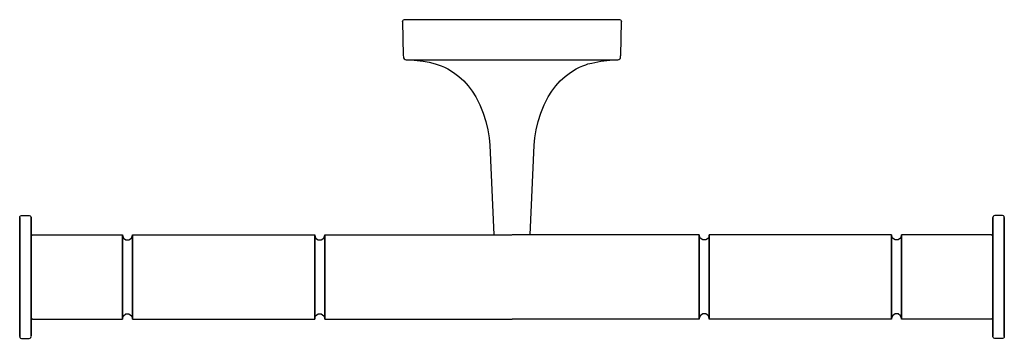
# Model space of a CAD drawing. Extents: x 0 to 256, y 0 to 83.
import ezdxf

# ---------------------------------------------------------------- set-up
doc = ezdxf.new("R2010")
doc.units = 0
doc.header["$MEASUREMENT"] = 0

msp = doc.modelspace()

# ---------------------------------------------------------------- linework, layer by layer
for p, q in [((99.5134, 82.4877), (99.576, 82.7428)), ((99.5134, 82.4877), (99.745, 73.66)), ((99.5134, 82.4877), (99.745, 73.6599)), ((99.576, 82.7428), (99.7595, 82.9309)), ((99.7595, 82.9309), (100.013, 83)), ((100.025, 83), (100.119, 83)), ((100.119, 83), (100.288, 83)), ((100.288, 83), (100.513, 83)), ((100.513, 83), (155.487, 83)), ((155.487, 83), (155.596, 83)), ((155.596, 83), (155.794, 83)), ((155.794, 83), (155.933, 83)), ((155.933, 83), (155.987, 83)), ((155.987, 83), (156.241, 82.9309)), ((156.241, 82.9309), (156.424, 82.7428)), ((156.255, 73.66), (156.487, 82.4877)), ((156.424, 82.7428), (156.487, 82.4877)), ((99.745, 73.66), (99.7549, 73.2794)), ((99.745, 73.6599), (99.7549, 73.2794)), ((99.7549, 73.2794), (99.813, 73.0362)), ((99.813, 73.0362), (99.966, 72.8096)), ((99.966, 72.8096), (100.192, 72.6551)), ((100.192, 72.6551), (100.459, 72.5634)), ((100.459, 72.5634), (101.799, 72.5166)), ((101.799, 72.5166), (155.541, 72.5645)), ((101.799, 72.5166), (101.963, 72.5166)), ((101.799, 72.5166), (103.376, 72.4066)), ((103.376, 72.4066), (104.935, 72.1929)), ((104.935, 72.1929), (106.481, 71.8915)), ((106.481, 71.8915), (108, 71.5182)), ((147.75883, 71.45839), (148.74657, 71.70831)), ((148.74657, 71.70831), (151.065, 72.1929)), ((151.065, 72.1929), (152.624, 72.4066)), ((152.624, 72.4066), (154.201, 72.5166)), ((154.201, 72.5166), (155.541, 72.5645)), ((155.541, 72.5645), (155.807, 72.6335)), ((155.807, 72.6335), (156.033, 72.7883)), ((156.033, 72.7883), (156.186, 73.0145)), ((156.186, 73.0145), (156.245, 73.2805)), ((156.245, 73.2805), (156.253, 73.5742)), ((156.253, 73.5742), (156.255, 73.66)), ((156.253, 73.5742), (156.255, 73.6599)), ((108, 71.5182), (108.812, 71.274)), ((108.812, 71.274), (109.599, 70.9851)), ((109.599, 70.9851), (110.478, 70.6013)), ((110.478, 70.6013), (111.323, 70.1694)), ((111.323, 70.1694), (112.808, 69.2544)), ((112.808, 69.2544), (114.18, 68.2114)), ((141.82, 68.2114), (143.192, 69.2544)), ((143.192, 69.2544), (144.678, 70.1694)), ((144.678, 70.1694), (145.522, 70.6013)), ((145.522, 70.6013), (146.401, 70.9851)), ((146.401, 70.9851), (147.188, 71.274)), ((147.188, 71.274), (147.75883, 71.45839)), ((114.18, 68.2114), (115.438, 67.043)), ((115.438, 67.043), (116.587, 65.755)), ((139.413, 65.755), (140.562, 67.043)), ((140.562, 67.043), (141.82, 68.2114)), ((116.587, 65.755), (117.626, 64.359)), ((117.626, 64.359), (118.558, 62.871)), ((137.442, 62.871), (138.374, 64.359)), ((138.374, 64.359), (139.413, 65.755)), ((118.558, 62.871), (119.635, 60.7805)), ((136.365, 60.7805), (137.442, 62.871)), ((119.635, 60.7805), (120.524, 58.6198)), ((135.476, 58.6198), (136.365, 60.7805)), ((120.524, 58.6198), (121.226, 56.4441)), ((121.226, 56.4441), (121.745, 54.3056)), ((134.255, 54.3056), (134.774, 56.4441)), ((134.774, 56.4441), (135.476, 58.6198)), ((121.745, 54.3056), (122.085, 52.2481)), ((133.915, 52.2481), (134.255, 54.3056)), ((122.085, 52.2481), (122.254, 50.3028)), ((133.746, 50.3028), (133.915, 52.2481)), ((122.254, 50.3027), (123.26501, 26.9204)), ((122.254, 50.3027), (123.26501, 26.9204)), ((132.73499, 26.9204), (133.746, 50.3027)), ((0, 31.4813), (0.067, 31.7309)), ((0, 31.4813), (0, 31.3575)), ((0, 31.3576), (0, 31.4812)), ((0, 31.2813), (0, 31.4558)), ((0, 31.4558), (0, 31.2813)), ((0, 31.0859), (0, 31.3576)), ((0, 31.3575), (0, 31.0859)), ((0, 30.9594), (0, 31.2813)), ((0, 31.2813), (0, 30.9598)), ((0, 31.0859), (0, 30.6692)), ((0, 30.6692), (0, 31.0859)), ((0, 30.9598), (0, 30.4939)), ((0, 30.4939), (0, 30.9594)), ((0.067, 31.7309), (0.25, 31.9138)), ((0.25, 31.9138), (0.50001, 31.9808)), ((0.25, 31.9138), (0.50001, 31.9808)), ((0.50001, 31.9808), (2.50001, 31.9808)), ((0.50001, 31.9808), (2.50001, 31.9808)), ((2.50001, 31.9808), (2.75001, 31.9138)), ((2.75001, 31.9138), (2.93302, 31.7309)), ((2.93302, 31.7309), (3.00001, 31.4813)), ((3.00001, 31.3575), (3.00001, 31.4813)), ((3.00001, 31.4812), (3.00001, 31.3576)), ((3.00001, 31.3576), (3.00001, 31.0859)), ((3.00001, 31.0859), (3.00001, 31.3575)), ((3.00001, 31.0859), (3.00001, 30.6692)), ((3.00001, 30.6692), (3.00001, 31.0859)), ((253.06698, 31.7309), (252.99999, 31.4813)), ((252.99999, 31.3575), (252.99999, 31.4813)), ((252.99999, 31.4812), (252.99999, 31.3576)), ((252.99999, 31.3576), (252.99999, 31.0859)), ((252.99999, 31.0859), (252.99999, 31.3575)), ((252.99999, 31.0859), (252.99999, 30.6692)), ((252.99999, 30.6692), (252.99999, 31.0859)), ((253.24999, 31.9138), (253.06698, 31.7309)), ((253.49999, 31.9808), (253.24999, 31.9138)), ((255.49999, 31.9808), (253.49999, 31.9808)), ((255.49999, 31.9808), (253.49999, 31.9808)), ((255.75, 31.9138), (255.49999, 31.9808)), ((255.75, 31.9138), (255.49999, 31.9808)), ((255.933, 31.7309), (255.75, 31.9138)), ((256, 31.4813), (255.933, 31.7309)), ((256, 31.4813), (256, 31.3575)), ((256, 31.3576), (256, 31.4812)), ((256, 31.2813), (256, 31.4558)), ((256, 31.4558), (256, 31.2813)), ((256, 31.0859), (256, 31.3576)), ((256, 31.3575), (256, 31.0859)), ((256, 30.9594), (256, 31.2813)), ((256, 31.2813), (256, 30.9598)), ((256, 31.0859), (256, 30.6692)), ((256, 30.6692), (256, 31.0859)), ((256, 30.9598), (256, 30.4939)), ((256, 30.4939), (256, 30.9594)), ((0, 30.6692), (0, 30.111)), ((0, 30.1112), (0, 30.6692)), ((0, 29.4166), (0, 30.1112)), ((0, 30.111), (0, 29.417)), ((0, 29.417), (0, 28.5933)), ((0, 28.5933), (0, 29.4166)), ((0, 28.2831), (0, 29.1491)), ((0, 29.1491), (0, 28.2833)), ((0, 28.5933), (0, 27.6486)), ((0, 27.6486), (0, 28.5933)), ((0, 28.2833), (0, 27.299)), ((0, 27.2988), (0, 28.2831)), ((3.00001, 30.6692), (3.00001, 30.1112)), ((3.00001, 30.111), (3.00001, 30.6692)), ((3.00001, 30.1112), (3.00001, 29.4166)), ((3.00001, 29.417), (3.00001, 30.111)), ((3.00001, 28.5933), (3.00001, 29.417)), ((3.00001, 29.4166), (3.00001, 28.5933)), ((3.00001, 28.5933), (3.00001, 27.6486)), ((3.00001, 27.6486), (3.00001, 28.5933)), ((252.99999, 30.6692), (252.99999, 30.1112)), ((252.99999, 30.111), (252.99999, 30.6692)), ((252.99999, 30.1112), (252.99999, 29.4166)), ((252.99999, 29.417), (252.99999, 30.111)), ((252.99999, 28.5933), (252.99999, 29.417)), ((252.99999, 29.4166), (252.99999, 28.5933)), ((252.99999, 28.5933), (252.99999, 27.6486)), ((252.99999, 27.6486), (252.99999, 28.5933)), ((256, 30.6692), (256, 30.111)), ((256, 30.1112), (256, 30.6692)), ((256, 29.4166), (256, 30.1112)), ((256, 30.111), (256, 29.417)), ((256, 29.417), (256, 28.5933)), ((256, 28.5933), (256, 29.4166)), ((256, 28.2831), (256, 29.1491)), ((256, 29.1491), (256, 28.2833)), ((256, 28.5933), (256, 27.6486)), ((256, 27.6486), (256, 28.5933)), ((256, 28.2833), (256, 27.299)), ((256, 27.2988), (256, 28.2831)), ((0, 26.5913), (0, 27.6486)), ((0, 27.6486), (0, 26.5914)), ((0, 27.299), (0, 26.2058)), ((0, 26.2056), (0, 27.2988)), ((0, 26.5914), (0, 25.4326)), ((0, 25.4324), (0, 26.5913)), ((0, 26.2058), (0, 25.0142)), ((0, 25.0143), (0, 26.2056)), ((3.00001, 26.5914), (3.00001, 27.6486)), ((3.00001, 27.6486), (3.00001, 26.5913)), ((3.00001, 26.6556), (3.30001, 26.9545)), ((3.00001, 25.4326), (3.00001, 26.5914)), ((3.00001, 26.5913), (3.00001, 25.4324)), ((3.3, 26.9545), (26.7, 26.9545)), ((3.3, 26.9545), (26.7, 26.9545)), ((26.7, 26.8116), (26.7, 26.9545)), ((26.7, 26.9545), (26.7, 26.8119)), ((26.7, 26.855), (26.9483, 26.0944)), ((26.7, 26.8119), (26.7, 25.9317)), ((26.7, 25.9318), (26.7, 26.8116)), ((26.7, 25.9317), (26.7, 24.3745)), ((26.7, 24.3745), (26.7, 25.9317)), ((26.9483, 26.0944), (27.5983, 25.624)), ((27.5983, 25.624), (28.4017, 25.624)), ((28.4017, 25.624), (29.0517, 26.0944)), ((29.0517, 26.0944), (29.3, 26.855)), ((29.3, 26.9545), (76.7, 26.9545)), ((29.3, 26.8119), (29.3, 26.9545)), ((29.3, 26.855), (29.3, 26.9545)), ((29.3, 26.9545), (29.3, 26.855)), ((29.3, 26.9545), (76.7, 26.9545)), ((29.3, 26.9545), (29.3, 26.8116)), ((29.3, 26.7135), (29.3, 26.855)), ((29.3, 26.855), (29.3, 26.7134)), ((29.3, 25.9317), (29.3, 26.8119)), ((29.3, 26.8116), (29.3, 25.9318)), ((29.3, 25.8415), (29.3, 26.7135)), ((29.3, 26.7134), (29.3, 25.8415)), ((29.3, 24.3745), (29.3, 25.9317)), ((29.3, 25.9317), (29.3, 24.3745)), ((29.3, 24.2983), (29.3, 25.8415)), ((29.3, 25.8415), (29.3, 24.2983)), ((76.7, 26.8116), (76.7, 26.9545)), ((76.7, 26.9545), (76.7, 26.8119)), ((76.7, 26.855), (76.9483, 26.0944)), ((76.7, 26.8119), (76.7, 25.9317)), ((76.7, 25.9318), (76.7, 26.8116)), ((76.7, 25.9317), (76.7, 24.3745)), ((76.7, 24.3745), (76.7, 25.9317)), ((76.9483, 26.0944), (77.5983, 25.624)), ((77.5983, 25.624), (78.4017, 25.624)), ((78.4017, 25.624), (79.0517, 26.0944)), ((79.0517, 26.0944), (79.3, 26.855)), ((79.3, 26.8119), (79.3, 26.9545)), ((79.3, 26.855), (79.3, 26.9545)), ((79.3, 26.9545), (79.3, 26.855)), ((79.3, 26.9545), (127.999, 26.9545)), ((79.3, 26.9545), (79.3, 26.8116)), ((79.3, 26.7135), (79.3, 26.855)), ((79.3, 26.855), (79.3, 26.7134)), ((79.3, 25.9317), (79.3, 26.8119)), ((79.3, 26.8116), (79.3, 25.9317)), ((79.3, 25.8415), (79.3, 26.7135)), ((79.3, 26.7134), (79.3, 25.8415)), ((79.3, 24.3745), (79.3, 25.9317)), ((79.3, 25.9317), (79.3, 24.3745)), ((79.3, 24.2983), (79.3, 25.8415)), ((79.3, 25.8415), (79.3, 24.2983)), ((176.7, 26.9545), (128.001, 26.9545)), ((176.7, 26.8119), (176.7, 26.9545)), ((176.7, 26.855), (176.7, 26.9545)), ((176.7, 26.9545), (176.7, 26.855)), ((176.7, 26.9545), (176.7, 26.8116)), ((176.9483, 26.0944), (176.7, 26.855)), ((176.7, 26.7135), (176.7, 26.855)), ((176.7, 26.855), (176.7, 26.7134)), ((176.7, 25.9317), (176.7, 26.8119)), ((176.7, 26.8116), (176.7, 25.9317)), ((176.7, 25.8415), (176.7, 26.7135)), ((176.7, 26.7134), (176.7, 25.8415)), ((176.7, 24.3745), (176.7, 25.9317)), ((176.7, 25.9317), (176.7, 24.3745)), ((176.7, 24.2983), (176.7, 25.8415)), ((176.7, 25.8415), (176.7, 24.2983)), ((177.5983, 25.624), (176.9483, 26.0944)), ((178.4017, 25.624), (177.5983, 25.624)), ((179.0517, 26.0944), (178.4017, 25.624)), ((179.3, 26.855), (179.0517, 26.0944)), ((226.7, 26.9545), (179.3, 26.9545)), ((226.7, 26.9545), (179.3, 26.9545)), ((179.3, 26.8116), (179.3, 26.9545)), ((179.3, 26.9545), (179.3, 26.8119)), ((179.3, 26.8119), (179.3, 25.9317)), ((179.3, 25.9318), (179.3, 26.8116)), ((179.3, 25.9317), (179.3, 24.3745)), ((179.3, 24.3745), (179.3, 25.9317)), ((226.7, 26.8119), (226.7, 26.9545)), ((226.7, 26.855), (226.7, 26.9545)), ((226.7, 26.9545), (226.7, 26.855)), ((226.7, 26.9545), (226.7, 26.8116)), ((226.9483, 26.0944), (226.7, 26.855)), ((226.7, 26.7135), (226.7, 26.855)), ((226.7, 26.855), (226.7, 26.7134)), ((226.7, 25.9317), (226.7, 26.8119)), ((226.7, 26.8116), (226.7, 25.9318)), ((226.7, 25.8415), (226.7, 26.7135)), ((226.7, 26.7134), (226.7, 25.8415)), ((226.7, 24.3745), (226.7, 25.9317)), ((226.7, 25.9317), (226.7, 24.3745)), ((226.7, 24.2983), (226.7, 25.8415)), ((226.7, 25.8415), (226.7, 24.2983)), ((227.5983, 25.624), (226.9483, 26.0944)), ((228.4017, 25.624), (227.5983, 25.624)), ((229.0517, 26.0944), (228.4017, 25.624)), ((229.3, 26.855), (229.0517, 26.0944)), ((252.7, 26.9545), (229.3, 26.9545)), ((252.7, 26.9545), (229.3, 26.9545)), ((229.3, 26.8116), (229.3, 26.9545)), ((229.3, 26.9545), (229.3, 26.8119)), ((229.3, 26.8119), (229.3, 25.9317)), ((229.3, 25.9318), (229.3, 26.8116)), ((229.3, 25.9317), (229.3, 24.3745)), ((229.3, 24.3745), (229.3, 25.9317)), ((252.99999, 26.6556), (252.69999, 26.9545)), ((252.99999, 26.5914), (252.99999, 27.6486)), ((252.99999, 27.6486), (252.99999, 26.5913)), ((252.99999, 25.4326), (252.99999, 26.5914)), ((252.99999, 26.5913), (252.99999, 25.4324)), ((256, 26.5913), (256, 27.6486)), ((256, 27.6486), (256, 26.5914)), ((256, 27.299), (256, 26.2058)), ((256, 26.2056), (256, 27.2988)), ((256, 26.5914), (256, 25.4326)), ((256, 25.4324), (256, 26.5913)), ((256, 26.2058), (256, 25.0142)), ((256, 25.0143), (256, 26.2056)), ((0, 25.4326), (0, 24.1825)), ((0, 24.1826), (0, 25.4324)), ((0, 23.7358), (0, 25.0143)), ((0, 25.0142), (0, 23.7359)), ((0, 22.8536), (0, 24.1826)), ((0, 24.1825), (0, 22.8536)), ((0, 23.7359), (0, 22.383)), ((0, 22.3831), (0, 23.7358)), ((3.00001, 24.1825), (3.00001, 25.4326)), ((3.00001, 25.4324), (3.00001, 24.1826)), ((3.00001, 24.1826), (3.00001, 22.8536)), ((3.00001, 22.8536), (3.00001, 24.1825)), ((26.7, 22.2461), (26.7, 24.3745)), ((26.7, 24.3745), (26.7, 22.2461)), ((29.3, 22.2461), (29.3, 24.3745)), ((29.3, 24.3745), (29.3, 22.2461)), ((29.3, 22.1892), (29.3, 24.2983)), ((29.3, 24.2983), (29.3, 22.1892)), ((76.7, 22.2461), (76.7, 24.3745)), ((76.7, 24.3745), (76.7, 22.2461)), ((79.3, 22.2461), (79.3, 24.3745)), ((79.3, 24.3745), (79.3, 22.2461)), ((79.3, 22.1893), (79.3, 24.2983)), ((79.3, 24.2983), (79.3, 22.1893)), ((176.7, 22.2461), (176.7, 24.3745)), ((176.7, 24.3745), (176.7, 22.2461)), ((176.7, 22.1893), (176.7, 24.2983)), ((176.7, 24.2983), (176.7, 22.1893)), ((179.3, 22.2461), (179.3, 24.3745)), ((179.3, 24.3745), (179.3, 22.2461)), ((226.7, 22.2461), (226.7, 24.3745)), ((226.7, 24.3745), (226.7, 22.2461)), ((226.7, 22.1892), (226.7, 24.2983)), ((226.7, 24.2983), (226.7, 22.1892)), ((229.3, 22.2461), (229.3, 24.3745)), ((229.3, 24.3745), (229.3, 22.2461)), ((252.99999, 24.1825), (252.99999, 25.4326)), ((252.99999, 25.4324), (252.99999, 24.1826)), ((252.99999, 24.1826), (252.99999, 22.8536)), ((252.99999, 22.8536), (252.99999, 24.1825)), ((256, 25.4326), (256, 24.1825)), ((256, 24.1826), (256, 25.4324)), ((256, 23.7358), (256, 25.0143)), ((256, 25.0142), (256, 23.7359)), ((256, 22.8536), (256, 24.1826)), ((256, 24.1825), (256, 22.8536)), ((256, 23.7359), (256, 22.383)), ((256, 22.3831), (256, 23.7358)), ((0, 22.8536), (0, 21.4589)), ((0, 21.4589), (0, 22.8536)), ((0, 20.9684), (0, 22.3831)), ((0, 22.383), (0, 20.9687)), ((0, 21.4589), (0, 20.0112)), ((0, 20.0115), (0, 21.4589)), ((0, 20.9687), (0, 19.5061)), ((0, 19.5063), (0, 20.9685)), ((3.00001, 22.8536), (3.00001, 21.4589)), ((3.00001, 21.4589), (3.00001, 22.8536)), ((3.00001, 21.4589), (3.00001, 20.0115)), ((3.00001, 20.0112), (3.00001, 21.4589)), ((26.7, 19.6918), (26.7, 22.2461)), ((26.7, 22.2461), (26.7, 19.6918)), ((29.3, 19.6918), (29.3, 22.2461)), ((29.3, 22.2461), (29.3, 19.6919)), ((29.3, 19.6579), (29.3, 22.1892)), ((29.3, 22.1892), (29.3, 19.6579)), ((76.7, 19.6919), (76.7, 22.2461)), ((76.7, 22.2461), (76.7, 19.6918)), ((79.3, 19.6918), (79.3, 22.2461)), ((79.3, 22.2461), (79.3, 19.6918)), ((79.3, 19.6579), (79.3, 22.1893)), ((79.3, 22.1893), (79.3, 19.6579)), ((176.7, 19.6918), (176.7, 22.2461)), ((176.7, 22.2461), (176.7, 19.6918)), ((176.7, 19.6579), (176.7, 22.1893)), ((176.7, 22.1893), (176.7, 19.6579)), ((179.3, 19.6919), (179.3, 22.2461)), ((179.3, 22.2461), (179.3, 19.6918)), ((226.7, 19.6918), (226.7, 22.2461)), ((226.7, 22.2461), (226.7, 19.6919)), ((226.7, 19.6579), (226.7, 22.1892)), ((226.7, 22.1892), (226.7, 19.6579)), ((229.3, 19.6918), (229.3, 22.2461)), ((229.3, 22.2461), (229.3, 19.6918)), ((252.99999, 22.8536), (252.99999, 21.4589)), ((252.99999, 21.4589), (252.99999, 22.8536)), ((252.99999, 21.4589), (252.99999, 20.0115)), ((252.99999, 20.0112), (252.99999, 21.4589)), ((256, 22.8536), (256, 21.4589)), ((256, 21.4589), (256, 22.8536)), ((256, 20.9684), (256, 22.3831)), ((256, 22.383), (256, 20.9687)), ((256, 21.4589), (256, 20.0112)), ((256, 20.0115), (256, 21.4589)), ((256, 20.9687), (256, 19.5061)), ((256, 19.5063), (256, 20.9685)), ((0, 18.5249), (0, 20.0115)), ((0, 20.0112), (0, 18.5249)), ((0, 18.0101), (0, 19.5063)), ((0, 19.5061), (0, 18.0102)), ((0, 18.5249), (0, 17.0145)), ((0, 17.0145), (0, 18.5249)), ((0, 18.0102), (0, 16.4943)), ((0, 16.4945), (0, 18.0101)), ((3.00001, 20.0115), (3.00001, 18.5249)), ((3.00001, 18.5249), (3.00001, 20.0112)), ((3.00001, 18.5249), (3.00001, 17.0145)), ((3.00001, 17.0145), (3.00001, 18.5249)), ((26.7, 16.8854), (26.7, 19.6918)), ((26.7, 19.6918), (26.7, 16.8853)), ((29.3, 19.6919), (29.3, 16.8852)), ((29.3, 16.8852), (29.3, 19.6918)), ((29.3, 16.8773), (29.3, 19.6579)), ((29.3, 19.6579), (29.3, 16.8773)), ((76.7, 16.8852), (76.7, 19.6919)), ((76.7, 19.6918), (76.7, 16.8852)), ((79.3, 16.8853), (79.3, 19.6918)), ((79.3, 19.6918), (79.3, 16.8854)), ((79.3, 16.8773), (79.3, 19.6579)), ((79.3, 19.6579), (79.3, 16.8773)), ((176.7, 16.8853), (176.7, 19.6918)), ((176.7, 19.6918), (176.7, 16.8854)), ((176.7, 16.8773), (176.7, 19.6579)), ((176.7, 19.6579), (176.7, 16.8773)), ((179.3, 16.8852), (179.3, 19.6919)), ((179.3, 19.6918), (179.3, 16.8852)), ((226.7, 19.6919), (226.7, 16.8852)), ((226.7, 16.8852), (226.7, 19.6918)), ((226.7, 16.8773), (226.7, 19.6579)), ((226.7, 19.6579), (226.7, 16.8773)), ((229.3, 16.8854), (229.3, 19.6918)), ((229.3, 19.6918), (229.3, 16.8853)), ((252.99999, 20.0115), (252.99999, 18.5249)), ((252.99999, 18.5249), (252.99999, 20.0112)), ((252.99999, 18.5249), (252.99999, 17.0145)), ((252.99999, 17.0145), (252.99999, 18.5249)), ((256, 18.5249), (256, 20.0115)), ((256, 20.0112), (256, 18.5249)), ((256, 18.0101), (256, 19.5063)), ((256, 19.5061), (256, 18.0102)), ((256, 18.5249), (256, 17.0145)), ((256, 17.0145), (256, 18.5249)), ((256, 18.0102), (256, 16.4943)), ((256, 16.4945), (256, 18.0101)), ((0, 15.4943), (0, 17.0145)), ((0, 17.0145), (0, 15.4941)), ((0, 14.9741), (0, 16.4945)), ((0, 16.4943), (0, 14.9741)), ((0, 13.9783), (0, 15.4943)), ((0, 15.4941), (0, 13.9784)), ((3.00001, 17.0145), (3.00001, 15.4943)), ((3.00001, 15.4941), (3.00001, 17.0145)), ((3.00001, 15.4943), (3.00001, 13.9783)), ((3.00001, 13.9784), (3.00001, 15.4941)), ((26.7, 14.0183), (26.7, 16.8854)), ((26.7, 16.8853), (26.7, 14.0182)), ((29.3, 14.0182), (29.3, 16.8852)), ((29.3, 16.8852), (29.3, 14.0183)), ((29.3, 14.0363), (29.3, 16.8773)), ((29.3, 16.8773), (29.3, 14.0362)), ((76.7, 14.0183), (76.7, 16.8852)), ((76.7, 16.8852), (76.7, 14.0182)), ((79.3, 16.8854), (79.3, 14.0183)), ((79.3, 14.0182), (79.3, 16.8853)), ((79.3, 14.0362), (79.3, 16.8773)), ((79.3, 16.8773), (79.3, 14.0362)), ((176.7, 16.8854), (176.7, 14.0183)), ((176.7, 14.0182), (176.7, 16.8853)), ((176.7, 14.0362), (176.7, 16.8773)), ((176.7, 16.8773), (176.7, 14.0362)), ((179.3, 14.0183), (179.3, 16.8852)), ((179.3, 16.8852), (179.3, 14.0182)), ((226.7, 14.0182), (226.7, 16.8852)), ((226.7, 16.8852), (226.7, 14.0183)), ((226.7, 14.0363), (226.7, 16.8773)), ((226.7, 16.8773), (226.7, 14.0362)), ((229.3, 14.0183), (229.3, 16.8854)), ((229.3, 16.8853), (229.3, 14.0182)), ((252.99999, 17.0145), (252.99999, 15.4943)), ((252.99999, 15.4941), (252.99999, 17.0145)), ((252.99999, 15.4943), (252.99999, 13.9783)), ((252.99999, 13.9784), (252.99999, 15.4941)), ((256, 15.4943), (256, 17.0145)), ((256, 17.0145), (256, 15.4941)), ((256, 14.9741), (256, 16.4945)), ((256, 16.4943), (256, 14.9741)), ((256, 13.9783), (256, 15.4943)), ((256, 15.4941), (256, 13.9784)), ((0, 13.4636), (0, 14.9741)), ((0, 14.9741), (0, 13.4637)), ((0, 13.9784), (0, 12.4823)), ((0, 12.4825), (0, 13.9783)), ((0, 13.4637), (0, 11.9771)), ((0, 11.9774), (0, 13.4636)), ((3.00001, 12.4823), (3.00001, 13.9784)), ((3.00001, 13.9783), (3.00001, 12.4825)), ((26.7, 11.2857), (26.7, 14.0183)), ((26.7, 14.0182), (26.7, 11.2856)), ((29.3, 11.3286), (29.3, 14.0363)), ((29.3, 14.0362), (29.3, 11.3287)), ((29.3, 14.0183), (29.3, 11.2857)), ((29.3, 11.2856), (29.3, 14.0182)), ((76.7, 11.2857), (76.7, 14.0183)), ((76.7, 14.0182), (76.7, 11.2856)), ((79.3, 14.0362), (79.3, 11.3287)), ((79.3, 11.3287), (79.3, 14.0362)), ((79.3, 14.0183), (79.3, 11.2857)), ((79.3, 11.2856), (79.3, 14.0182)), ((176.7, 14.0362), (176.7, 11.3287)), ((176.7, 11.3287), (176.7, 14.0362)), ((176.7, 14.0183), (176.7, 11.2857)), ((176.7, 11.2856), (176.7, 14.0182)), ((179.3, 11.2857), (179.3, 14.0183)), ((179.3, 14.0182), (179.3, 11.2856)), ((226.7, 11.3286), (226.7, 14.0363)), ((226.7, 14.0362), (226.7, 11.3287)), ((226.7, 14.0183), (226.7, 11.2857)), ((226.7, 11.2856), (226.7, 14.0182)), ((229.3, 11.2857), (229.3, 14.0183)), ((229.3, 14.0182), (229.3, 11.2856)), ((252.99999, 12.4823), (252.99999, 13.9784)), ((252.99999, 13.9783), (252.99999, 12.4825)), ((256, 13.4636), (256, 14.9741)), ((256, 14.9741), (256, 13.4637)), ((256, 13.9784), (256, 12.4823)), ((256, 12.4825), (256, 13.9783)), ((256, 13.4637), (256, 11.9771)), ((256, 11.9774), (256, 13.4636)), ((0, 11.0199), (0, 12.4825)), ((0, 12.4823), (0, 11.0201)), ((0, 10.5297), (0, 11.9774)), ((0, 11.9771), (0, 10.5297)), ((0, 11.0202), (0, 9.6055)), ((0, 9.6055), (0, 11.0199)), ((3.00001, 12.4825), (3.00001, 11.0199)), ((3.00001, 11.0201), (3.00001, 12.4823)), ((3.00001, 9.6055), (3.00001, 11.0202)), ((3.00001, 11.0199), (3.00001, 9.6055)), ((26.7, 8.8744), (26.7, 11.2857)), ((26.7, 11.2856), (26.7, 8.8741)), ((29.3, 8.939), (29.3, 11.3287)), ((29.3, 11.3287), (29.3, 8.939)), ((29.3, 11.2857), (29.3, 8.8744)), ((29.3, 8.8741), (29.3, 11.2856)), ((76.7, 8.8744), (76.7, 11.2857)), ((76.7, 11.2856), (76.7, 8.8741)), ((79.3, 8.939), (79.3, 11.3287)), ((79.3, 11.3287), (79.3, 8.939)), ((79.3, 11.2857), (79.3, 8.8744)), ((79.3, 8.8741), (79.3, 11.2856)), ((176.7, 8.939), (176.7, 11.3287)), ((176.7, 11.3287), (176.7, 8.939)), ((176.7, 11.2857), (176.7, 8.8744)), ((176.7, 8.8741), (176.7, 11.2856)), ((179.3, 8.8744), (179.3, 11.2857)), ((179.3, 11.2856), (179.3, 8.8741)), ((226.7, 8.939), (226.7, 11.3287)), ((226.7, 11.3287), (226.7, 8.939)), ((226.7, 11.2857), (226.7, 8.8744)), ((226.7, 8.8741), (226.7, 11.2856)), ((229.3, 8.8744), (229.3, 11.2857)), ((229.3, 11.2856), (229.3, 8.8741)), ((252.99999, 12.4825), (252.99999, 11.0199)), ((252.99999, 11.0201), (252.99999, 12.4823)), ((252.99999, 9.6055), (252.99999, 11.0202)), ((252.99999, 11.0199), (252.99999, 9.6055)), ((256, 11.0199), (256, 12.4825)), ((256, 12.4823), (256, 11.0201)), ((256, 10.5297), (256, 11.9774)), ((256, 11.9771), (256, 10.5297)), ((256, 11.0202), (256, 9.6055)), ((256, 9.6055), (256, 11.0199)), ((0, 8.2527), (0, 9.6055)), ((0, 9.6055), (0, 8.2528)), ((0, 7.8061), (0, 9.135)), ((0, 9.135), (0, 7.806)), ((0, 8.2528), (0, 6.9742)), ((0, 6.9743), (0, 8.2527)), ((0, 6.5559), (0, 7.8061)), ((0, 7.806), (0, 6.5562)), ((3.00001, 9.6055), (3.00001, 8.2527)), ((3.00001, 8.2528), (3.00001, 9.6055)), ((3.00001, 6.9742), (3.00001, 8.2528)), ((3.00001, 8.2527), (3.00001, 6.9743)), ((26.7, 6.9479), (26.7, 8.8744)), ((26.7, 8.8741), (26.7, 6.9479)), ((29.3, 7.0301), (29.3, 8.939)), ((29.3, 8.939), (29.3, 7.0301)), ((29.3, 8.8744), (29.3, 6.9479)), ((29.3, 6.9479), (29.3, 8.8741)), ((76.7, 6.9479), (76.7, 8.8744)), ((76.7, 8.8741), (76.7, 6.9479)), ((79.3, 7.0301), (79.3, 8.939)), ((79.3, 8.939), (79.3, 7.0301)), ((79.3, 8.8744), (79.3, 6.9479)), ((79.3, 6.9479), (79.3, 8.8741)), ((176.7, 7.0301), (176.7, 8.939)), ((176.7, 8.939), (176.7, 7.0301)), ((176.7, 8.8744), (176.7, 6.9479)), ((176.7, 6.9479), (176.7, 8.8741)), ((179.3, 6.9479), (179.3, 8.8744)), ((179.3, 8.8741), (179.3, 6.9479)), ((226.7, 7.0301), (226.7, 8.939)), ((226.7, 8.939), (226.7, 7.0301)), ((226.7, 8.8744), (226.7, 6.9479)), ((226.7, 6.9479), (226.7, 8.8741)), ((229.3, 6.9479), (229.3, 8.8744)), ((229.3, 8.8741), (229.3, 6.9479)), ((252.99999, 9.6055), (252.99999, 8.2527)), ((252.99999, 8.2528), (252.99999, 9.6055)), ((252.99999, 6.9742), (252.99999, 8.2528)), ((252.99999, 8.2527), (252.99999, 6.9743)), ((256, 8.2527), (256, 9.6055)), ((256, 9.6055), (256, 8.2528)), ((256, 7.8061), (256, 9.135)), ((256, 9.135), (256, 7.806)), ((256, 8.2528), (256, 6.9742)), ((256, 6.9743), (256, 8.2527)), ((256, 6.5559), (256, 7.8061)), ((256, 7.806), (256, 6.5562)), ((0, 5.7828), (0, 6.9743)), ((0, 6.9742), (0, 5.783)), ((0, 6.5562), (0, 5.3972)), ((0, 5.3972), (0, 6.5559)), ((0, 5.783), (0, 4.6898)), ((0, 4.6895), (0, 5.7828)), ((0, 4.3399), (0, 5.3972)), ((0, 5.3972), (0, 4.3399)), ((3.00001, 6.9743), (3.00001, 5.7828)), ((3.00001, 5.783), (3.00001, 6.9742)), ((3.00001, 4.6898), (3.00001, 5.783)), ((3.00001, 5.7828), (3.00001, 4.6895)), ((3.00001, 5.33258), (3.3, 5.0337)), ((26.7, 5.638), (26.7, 6.9479)), ((26.7, 6.9479), (26.7, 5.6382)), ((26.7, 5.1334), (26.9483, 5.8941)), ((26.7, 5.6382), (26.7, 5.0341)), ((26.7, 5.0341), (26.7, 5.638)), ((26.9483, 5.8941), (27.5983, 6.3646)), ((27.5983, 6.3646), (28.4017, 6.3646)), ((28.4017, 6.3646), (29.0517, 5.8941)), ((29.0517, 5.8941), (29.3, 5.1334)), ((29.3, 5.7322), (29.3, 7.0301)), ((29.3, 7.0301), (29.3, 5.7322)), ((29.3, 5.6382), (29.3, 6.9479)), ((29.3, 6.9479), (29.3, 5.638)), ((29.3, 5.1334), (29.3, 5.7322)), ((29.3, 5.7322), (29.3, 5.1336)), ((29.3, 5.0341), (29.3, 5.6382)), ((29.3, 5.638), (29.3, 5.0341)), ((29.3, 5.1334), (29.3, 5.0341)), ((29.3, 5.0341), (29.3, 5.1334)), ((76.7, 5.638), (76.7, 6.9479)), ((76.7, 6.9479), (76.7, 5.6382)), ((76.7, 5.1334), (76.9483, 5.8941)), ((76.7, 5.6382), (76.7, 5.0341)), ((76.7, 5.0341), (76.7, 5.638)), ((76.9483, 5.8941), (77.5983, 6.3646)), ((77.5983, 6.3646), (78.4017, 6.3646)), ((78.4017, 6.3646), (79.0517, 5.8941)), ((79.0517, 5.8941), (79.3, 5.1334)), ((79.3, 5.7322), (79.3, 7.0301)), ((79.3, 7.0301), (79.3, 5.7322)), ((79.3, 5.6382), (79.3, 6.9479)), ((79.3, 6.9479), (79.3, 5.638)), ((79.3, 5.1334), (79.3, 5.7322)), ((79.3, 5.7322), (79.3, 5.1336)), ((79.3, 5.0341), (79.3, 5.6382)), ((79.3, 5.638), (79.3, 5.0341)), ((79.3, 5.1334), (79.3, 5.0341)), ((79.3, 5.0341), (79.3, 5.1334)), ((176.7, 5.7322), (176.7, 7.0301)), ((176.7, 7.0301), (176.7, 5.7322)), ((176.7, 5.6382), (176.7, 6.9479)), ((176.7, 6.9479), (176.7, 5.638)), ((176.9483, 5.8941), (176.7, 5.1334)), ((176.7, 5.1334), (176.7, 5.7322)), ((176.7, 5.7322), (176.7, 5.1336)), ((176.7, 5.0341), (176.7, 5.6382)), ((176.7, 5.638), (176.7, 5.0341)), ((176.7, 5.1334), (176.7, 5.0341)), ((176.7, 5.0341), (176.7, 5.1334)), ((177.5983, 6.3646), (176.9483, 5.8941)), ((178.4017, 6.3646), (177.5983, 6.3646)), ((179.0517, 5.8941), (178.4017, 6.3646)), ((179.3, 5.1334), (179.0517, 5.8941)), ((179.3, 5.638), (179.3, 6.9479)), ((179.3, 6.9479), (179.3, 5.6382)), ((179.3, 5.6382), (179.3, 5.0341)), ((179.3, 5.0341), (179.3, 5.638)), ((226.7, 5.7322), (226.7, 7.0301)), ((226.7, 7.0301), (226.7, 5.7322)), ((226.7, 5.6382), (226.7, 6.9479)), ((226.7, 6.9479), (226.7, 5.638)), ((226.9483, 5.8941), (226.7, 5.1334)), ((226.7, 5.1334), (226.7, 5.7322)), ((226.7, 5.7322), (226.7, 5.1336)), ((226.7, 5.0341), (226.7, 5.6382)), ((226.7, 5.638), (226.7, 5.0341)), ((226.7, 5.1334), (226.7, 5.0341)), ((226.7, 5.0341), (226.7, 5.1334)), ((227.5983, 6.3646), (226.9483, 5.8941)), ((228.4017, 6.3646), (227.5983, 6.3646)), ((229.0517, 5.8941), (228.4017, 6.3646)), ((229.3, 5.1334), (229.0517, 5.8941)), ((229.3, 5.638), (229.3, 6.9479)), ((229.3, 6.9479), (229.3, 5.6382)), ((229.3, 5.6382), (229.3, 5.0341)), ((229.3, 5.0341), (229.3, 5.638)), ((252.99999, 5.33258), (252.7, 5.0337)), ((252.99999, 6.9743), (252.99999, 5.7828)), ((252.99999, 5.783), (252.99999, 6.9742)), ((252.99999, 4.6898), (252.99999, 5.783)), ((252.99999, 5.7828), (252.99999, 4.6895)), ((256, 5.7828), (256, 6.9743)), ((256, 6.9742), (256, 5.783)), ((256, 6.5562), (256, 5.3972)), ((256, 5.3972), (256, 6.5559)), ((256, 5.783), (256, 4.6898)), ((256, 4.6895), (256, 5.7828)), ((256, 4.3399), (256, 5.3972)), ((256, 5.3972), (256, 4.3399)), ((0, 4.6898), (0, 3.7055)), ((0, 3.7053), (0, 4.6895)), ((0, 3.7055), (0, 2.8396)), ((0, 2.8396), (0, 3.7053)), ((0, 2.5716), (0, 3.3952)), ((0, 3.3952), (0, 2.572)), ((0, 2.1001), (0, 2.8396)), ((0, 2.8396), (0, 2.1001)), ((0, 2.572), (0, 1.8774)), ((0, 1.8776), (0, 2.5716)), ((3.00001, 3.7055), (3.00001, 4.6898)), ((3.00001, 4.6895), (3.00001, 3.7053)), ((3.00001, 2.8396), (3.00001, 3.7055)), ((3.00001, 3.7053), (3.00001, 2.8396)), ((3.00001, 2.8396), (3.00001, 2.1001)), ((3.00001, 2.1001), (3.00001, 2.8396)), ((3.30001, 5.0341), (26.7, 5.0341)), ((3.30001, 5.0341), (26.7, 5.0341)), ((29.3, 5.0341), (76.7, 5.0341)), ((29.3, 5.0341), (76.7, 5.0341)), ((79.3, 5.0341), (128, 4.9885)), ((176.7, 5.0341), (128, 4.9885)), ((226.7, 5.0341), (179.3, 5.0341)), ((226.7, 5.0341), (179.3, 5.0341)), ((252.69999, 5.0341), (229.3, 5.0341)), ((252.69999, 5.0341), (229.3, 5.0341)), ((252.99999, 3.7055), (252.99999, 4.6898)), ((252.99999, 4.6895), (252.99999, 3.7053)), ((252.99999, 2.8396), (252.99999, 3.7055)), ((252.99999, 3.7053), (252.99999, 2.8396)), ((252.99999, 2.8396), (252.99999, 2.1001)), ((252.99999, 2.1001), (252.99999, 2.8396)), ((256, 4.6898), (256, 3.7055)), ((256, 3.7053), (256, 4.6895)), ((256, 3.7055), (256, 2.8396)), ((256, 2.8396), (256, 3.7053)), ((256, 2.5716), (256, 3.3952)), ((256, 3.3952), (256, 2.572)), ((256, 2.1001), (256, 2.8396)), ((256, 2.8396), (256, 2.1001)), ((256, 2.572), (256, 1.8774)), ((256, 1.8776), (256, 2.5716)), ((0, 1.4947), (0, 2.1001)), ((0, 2.1001), (0, 1.4946)), ((0, 1.3194), (0, 1.8776)), ((0, 1.8774), (0, 1.3193)), ((0, 1.0288), (0, 1.4947)), ((0, 1.4946), (0, 1.0291)), ((0, 0.9026), (0, 1.3194)), ((0, 1.3193), (0, 0.9026)), ((0, 1.0291), (0, 0.7072)), ((0, 0.7073), (0, 1.0288)), ((0, 0.631), (0, 0.9026)), ((0, 0.9026), (0, 0.631)), ((0, 0.5328), (0, 0.7073)), ((0, 0.7072), (0, 0.5328)), ((0, 0.5072), (0, 0.631)), ((0, 0.631), (0, 0.5074)), ((0, 0.5072), (0.067, 0.2577)), ((0, 0.5068), (0.067, 0.2573)), ((0.067, 0.2577), (0.25, 0.0748)), ((0.067, 0.2573), (0.25, 0.0746)), ((0.25, 0.0748), (0.50001, 0.0078)), ((0.25, 0.0748), (0.50001, 0.0078)), ((0.25, 0.0746), (0.50001, 0.0078)), ((0.25, 0.0746), (0.50001, 0.0078)), ((0.50001, 0.0078), (2.50001, 0.0078)), ((0.50001, 0.0078), (2.50001, 0.0078)), ((2.50001, 0.0078), (2.75001, 0.0748)), ((2.75001, 0.0748), (2.93302, 0.2577)), ((2.93302, 0.2577), (3.00001, 0.5072)), ((3.00001, 1.4946), (3.00001, 2.1001)), ((3.00001, 2.1001), (3.00001, 1.4947)), ((3.00001, 1.4947), (3.00001, 1.0288)), ((3.00001, 1.0291), (3.00001, 1.4946)), ((3.00001, 0.7072), (3.00001, 1.0291)), ((3.00001, 1.0288), (3.00001, 0.7073)), ((3.00001, 0.7073), (3.00001, 0.5328)), ((3.00001, 0.5328), (3.00001, 0.7072)), ((252.99999, 1.4946), (252.99999, 2.1001)), ((252.99999, 2.1001), (252.99999, 1.4947)), ((252.99999, 1.4947), (252.99999, 1.0288)), ((252.99999, 1.0291), (252.99999, 1.4946)), ((252.99999, 0.7072), (252.99999, 1.0291)), ((252.99999, 1.0288), (252.99999, 0.7073)), ((252.99999, 0.7073), (252.99999, 0.5328)), ((252.99999, 0.5328), (252.99999, 0.7072)), ((253.06698, 0.2577), (252.99999, 0.5072)), ((253.24999, 0.0748), (253.06698, 0.2577)), ((253.49999, 0.0078), (253.24999, 0.0748)), ((255.49999, 0.0078), (253.49999, 0.0078)), ((255.49999, 0.0078), (253.49999, 0.0078)), ((255.75, 0.0748), (255.49999, 0.0078)), ((255.75, 0.0748), (255.49999, 0.0078)), ((255.933, 0.2577), (255.75, 0.0748)), ((256, 0.5072), (255.933, 0.2577)), ((256, 1.4947), (256, 2.1001)), ((256, 2.1001), (256, 1.4946)), ((256, 1.3194), (256, 1.8776)), ((256, 1.8774), (256, 1.3193)), ((256, 1.0288), (256, 1.4947)), ((256, 1.4946), (256, 1.0291)), ((256, 0.9026), (256, 1.3194)), ((256, 1.3193), (256, 0.9026)), ((256, 1.0291), (256, 0.7072)), ((256, 0.7073), (256, 1.0288)), ((256, 0.631), (256, 0.9026)), ((256, 0.9026), (256, 0.631)), ((256, 0.5328), (256, 0.7073)), ((256, 0.7072), (256, 0.5328)), ((256, 0.5072), (256, 0.631)), ((256, 0.631), (256, 0.5074))]:
    msp.add_line(p, q)

doc.saveas('drawing.dxf')
